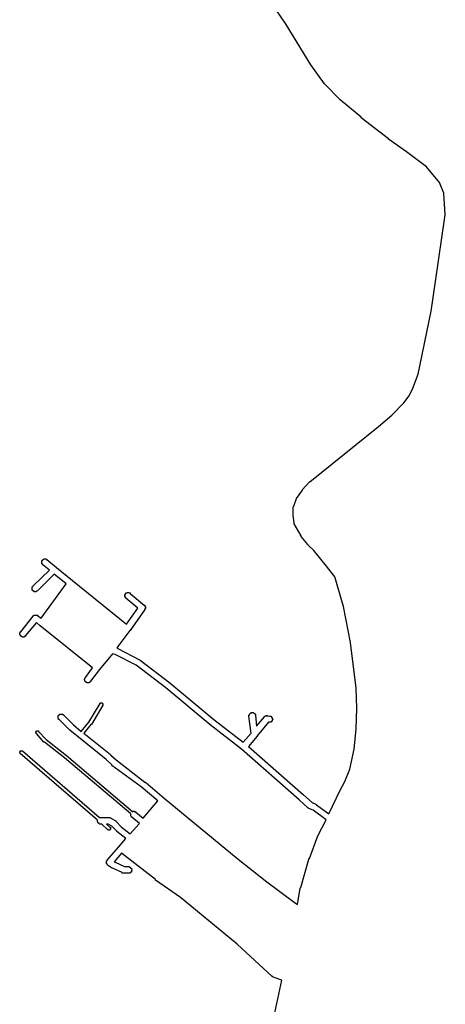
# Model space of a CAD drawing. Extents: x 12490 to 20188, y 6659 to 16183.
# Drawn here: x 19399 to 20188, y 9971 to 11799 of the extents above; entities that cross this region are included whole.
import ezdxf

# ---------------------------------------------------------------- set-up
doc = ezdxf.new("R2010")
doc.units = 0
doc.header["$MEASUREMENT"] = 0
doc.layers.add('QUADRAS', color=7, linetype='CONTINUOUS')

msp = doc.modelspace()

# ---------------------------------------------------------------- linework, layer by layer
at = {"layer": 'QUADRAS', "color": 7, "linetype": 'Continuous'}
for p, q in [((19892.9, 11789.8), (19864.9, 11830.8)), ((19938.9, 11714.8), (19892.9, 11789.8)), ((19963.9, 11679.8), (19938.9, 11714.8)), ((19938.9, 11714.8), (19938.9, 11714.8)), ((19938.9, 11714.8), (19938.9, 11714.8)), ((19964.9, 11678.8), (19963.9, 11679.8)), ((19963.9, 11679.8), (19963.9, 11679.8)), ((19992.9, 11649.8), (19964.9, 11678.8)), ((19964.9, 11678.8), (19964.9, 11678.8)), ((20031.9, 11617.8), (19992.9, 11649.8)), ((19992.9, 11649.8), (19992.9, 11649.8)), ((19992.9, 11649.8), (19992.9, 11649.8)), ((19992.9, 11649.8), (19992.9, 11649.8)), ((20031.9, 11616.8), (20031.9, 11617.8)), ((20082.9, 11577.8), (20031.9, 11616.8)), ((20082.9, 11576.8), (20082.9, 11577.8)), ((20115.9, 11553.8), (20082.9, 11576.8)), ((20082.9, 11576.8), (20082.9, 11576.8)), ((20152.9, 11525.8), (20115.9, 11553.8)), ((20115.9, 11553.8), (20115.9, 11553.8)), ((20176.9, 11496.8), (20152.9, 11525.8)), ((20184.9, 11476.8), (20176.9, 11496.8)), ((20187.9, 11436.8), (20184.9, 11476.8)), ((20169.9, 11312.8), (20187.9, 11436.8)), ((20161.9, 11257.8), (20169.9, 11312.8)), ((20169.9, 11312.8), (20169.9, 11312.8)), ((20169.9, 11312.8), (20169.9, 11312.8)), ((20137.9, 11140.8), (20161.9, 11257.8)), ((20127.9, 11114.8), (20137.9, 11140.8)), ((20120.9, 11100.8), (20127.9, 11114.8)), ((20110.9, 11087.8), (20120.9, 11100.8)), ((20088.9, 11064.8), (20110.9, 11087.8)), ((20063.9, 11043.8), (20088.9, 11064.8)), ((19936.9, 10940.8), (20063.9, 11043.8)), ((19922.9, 10926.8), (19935.9, 10940.8)), ((19935.9, 10940.8), (19935.9, 10940.8)), ((19935.9, 10940.8), (19935.9, 10940.8)), ((19935.9, 10940.8), (19936.9, 10940.8)), ((19906.9, 10895.8), (19912.9, 10911.8)), ((19912.9, 10911.8), (19913.9, 10912.8)), ((19912.9, 10911.8), (19912.9, 10911.8)), ((19912.9, 10911.8), (19912.9, 10911.8)), ((19913.9, 10912.8), (19922.9, 10925.8)), ((19913.9, 10912.8), (19913.9, 10912.8)), ((19913.9, 10912.8), (19913.9, 10912.8)), ((19922.9, 10925.8), (19922.9, 10926.8)), ((19922.9, 10925.8), (19922.9, 10925.8)), ((19922.9, 10925.8), (19922.9, 10925.8)), ((19905.9, 10894.8), (19906.9, 10895.8)), ((19905.9, 10893.8), (19905.9, 10894.8)), ((19905.9, 10894.8), (19905.9, 10894.8)), ((19905.9, 10892.8), (19905.9, 10893.8)), ((19905.9, 10893.8), (19905.9, 10893.8)), ((19905.9, 10893.8), (19905.9, 10893.8)), ((19905.9, 10879.8), (19905.9, 10892.8)), ((19905.9, 10878.8), (19905.9, 10879.8)), ((19905.9, 10879.8), (19905.9, 10879.8)), ((19905.9, 10879.8), (19905.9, 10879.8)), ((19907.9, 10864.8), (19905.9, 10878.8)), ((19905.9, 10878.8), (19905.9, 10878.8)), ((19907.9, 10863.8), (19907.9, 10864.8)), ((19907.9, 10864.8), (19907.9, 10864.8)), ((19907.9, 10864.8), (19907.9, 10864.8)), ((19907.9, 10862.8), (19907.9, 10863.8)), ((19907.9, 10863.8), (19907.9, 10863.8)), ((19920.9, 10840.8), (19907.9, 10862.8)), ((19907.9, 10862.8), (19907.9, 10862.8)), ((19920.9, 10839.8), (19920.9, 10840.8)), ((19920.9, 10840.8), (19920.9, 10840.8)), ((19932.9, 10824.8), (19920.9, 10839.8)), ((19920.9, 10839.8), (19920.9, 10839.8)), ((19932.9, 10823.8), (19932.9, 10824.8)), ((19932.9, 10824.8), (19932.9, 10824.8)), ((19943.9, 10813.8), (19932.9, 10823.8)), ((19932.9, 10823.8), (19932.9, 10823.8)), ((19932.9, 10823.8), (19932.9, 10823.8)), ((19967.9, 10784.8), (19943.9, 10813.8)), ((19439.9, 10793.8), (19439.9, 10794.8)), ((19439.9, 10794.8), (19439.9, 10794.8)), ((19439.9, 10794.8), (19440.9, 10794.8)), ((19439.9, 10792.8), (19439.9, 10793.8)), ((19439.9, 10793.8), (19439.9, 10793.8)), ((19439.9, 10791.8), (19439.9, 10792.8)), ((19439.9, 10792.8), (19439.9, 10792.8)), ((19439.9, 10792.8), (19439.9, 10792.8)), ((19439.9, 10790.8), (19439.9, 10791.8)), ((19439.9, 10791.8), (19439.9, 10791.8)), ((19439.9, 10789.8), (19439.9, 10790.8)), ((19439.9, 10790.8), (19439.9, 10790.8)), ((19439.9, 10790.8), (19439.9, 10790.8)), ((19439.9, 10788.8), (19439.9, 10789.8)), ((19439.9, 10789.8), (19439.9, 10789.8)), ((19439.9, 10789.8), (19439.9, 10789.8)), ((19440.9, 10788.8), (19439.9, 10788.8)), ((19439.9, 10788.8), (19439.9, 10788.8)), ((19440.9, 10794.8), (19440.9, 10795.8)), ((19440.9, 10795.8), (19440.9, 10795.8)), ((19440.9, 10795.8), (19440.9, 10795.8)), ((19440.9, 10795.8), (19441.9, 10795.8)), ((19440.9, 10787.8), (19440.9, 10788.8)), ((19441.9, 10786.8), (19440.9, 10787.8)), ((19440.9, 10787.8), (19440.9, 10787.8)), ((19440.9, 10787.8), (19440.9, 10787.8)), ((19441.9, 10795.8), (19441.9, 10796.8)), ((19441.9, 10796.8), (19441.9, 10796.8)), ((19441.9, 10796.8), (19442.9, 10796.8)), ((19453.9, 10776.8), (19441.9, 10786.8)), ((19441.9, 10786.8), (19441.9, 10786.8)), ((19442.9, 10796.8), (19443.9, 10797.8)), ((19442.9, 10796.8), (19442.9, 10796.8)), ((19442.9, 10796.8), (19442.9, 10796.8)), ((19443.9, 10797.8), (19443.9, 10797.8)), ((19443.9, 10797.8), (19443.9, 10797.8)), ((19443.9, 10797.8), (19444.9, 10797.8)), ((19444.9, 10797.8), (19444.9, 10797.8)), ((19444.9, 10797.8), (19445.9, 10797.8)), ((19445.9, 10797.8), (19445.9, 10797.8)), ((19445.9, 10797.8), (19445.9, 10797.8)), ((19445.9, 10797.8), (19446.9, 10797.8)), ((19446.9, 10797.8), (19446.9, 10797.8)), ((19446.9, 10797.8), (19447.9, 10797.8)), ((19447.9, 10797.8), (19447.9, 10796.8)), ((19447.9, 10796.8), (19447.9, 10796.8)), ((19447.9, 10796.8), (19448.9, 10796.8)), ((19448.9, 10796.8), (19448.9, 10796.8)), ((19448.9, 10796.8), (19448.9, 10796.8)), ((19448.9, 10796.8), (19448.9, 10796.8)), ((19448.9, 10796.8), (19466.9, 10781.8)), ((19982.9, 10764.8), (19967.9, 10784.8)), ((19423.9, 10747.8), (19453.9, 10776.8)), ((19462.9, 10769.8), (19431.9, 10738.8)), ((19484.9, 10751.8), (19462.9, 10769.8)), ((19466.9, 10781.8), (19466.9, 10781.8)), ((19466.9, 10781.8), (19496.9, 10757.8)), ((19998.9, 10709.8), (19982.9, 10764.8)), ((19421.9, 10744.8), (19421.9, 10745.8)), ((19421.9, 10745.8), (19421.9, 10745.8)), ((19421.9, 10745.8), (19422.9, 10745.8)), ((19422.9, 10745.8), (19422.9, 10746.8)), ((19422.9, 10746.8), (19422.9, 10746.8)), ((19422.9, 10746.8), (19422.9, 10746.8)), ((19422.9, 10746.8), (19423.9, 10746.8)), ((19423.9, 10746.8), (19423.9, 10747.8)), ((19438.9, 10687.8), (19484.9, 10751.8)), ((19496.9, 10757.8), (19496.9, 10757.8)), ((19496.9, 10757.8), (19496.9, 10757.8)), ((19496.9, 10757.8), (19596.9, 10676.8)), ((19421.9, 10743.8), (19421.9, 10744.8)), ((19421.9, 10744.8), (19421.9, 10744.8)), ((19421.9, 10742.8), (19421.9, 10743.8)), ((19421.9, 10743.8), (19421.9, 10743.8)), ((19421.9, 10743.8), (19421.9, 10743.8)), ((19421.9, 10741.8), (19421.9, 10742.8)), ((19421.9, 10742.8), (19421.9, 10742.8)), ((19421.9, 10740.8), (19421.9, 10741.8)), ((19421.9, 10741.8), (19421.9, 10741.8)), ((19421.9, 10741.8), (19421.9, 10741.8)), ((19422.9, 10739.8), (19421.9, 10740.8)), ((19421.9, 10740.8), (19421.9, 10740.8)), ((19421.9, 10740.8), (19421.9, 10740.8)), ((19422.9, 10738.8), (19422.9, 10739.8)), ((19422.9, 10739.8), (19422.9, 10739.8)), ((19422.9, 10739.8), (19422.9, 10739.8)), ((19423.9, 10738.8), (19422.9, 10738.8)), ((19423.9, 10737.8), (19423.9, 10738.8)), ((19423.9, 10738.8), (19423.9, 10738.8)), ((19424.9, 10737.8), (19423.9, 10737.8)), ((19423.9, 10737.8), (19423.9, 10737.8)), ((19425.9, 10737.8), (19424.9, 10737.8)), ((19424.9, 10737.8), (19424.9, 10737.8)), ((19424.9, 10737.8), (19424.9, 10737.8)), ((19425.9, 10736.8), (19425.9, 10737.8)), ((19426.9, 10736.8), (19425.9, 10736.8)), ((19427.9, 10736.8), (19426.9, 10736.8)), ((19426.9, 10736.8), (19426.9, 10736.8)), ((19426.9, 10736.8), (19426.9, 10736.8)), ((19428.9, 10736.8), (19427.9, 10736.8)), ((19427.9, 10736.8), (19427.9, 10736.8)), ((19429.9, 10737.8), (19428.9, 10736.8)), ((19428.9, 10736.8), (19428.9, 10736.8)), ((19428.9, 10736.8), (19428.9, 10736.8)), ((19430.9, 10737.8), (19429.9, 10737.8)), ((19429.9, 10737.8), (19429.9, 10737.8)), ((19429.9, 10737.8), (19429.9, 10737.8)), ((19431.9, 10738.8), (19430.9, 10737.8)), ((19430.9, 10737.8), (19430.9, 10737.8)), ((19430.9, 10737.8), (19430.9, 10737.8)), ((19431.9, 10738.8), (19431.9, 10738.8)), ((19593.9, 10730.8), (19593.9, 10731.8)), ((19593.9, 10731.8), (19594.9, 10731.8)), ((19593.9, 10729.8), (19593.9, 10730.8)), ((19593.9, 10730.8), (19593.9, 10730.8)), ((19593.9, 10730.8), (19593.9, 10730.8)), ((19593.9, 10728.8), (19593.9, 10729.8)), ((19593.9, 10729.8), (19593.9, 10729.8)), ((19593.9, 10727.8), (19593.9, 10728.8)), ((19593.9, 10728.8), (19593.9, 10728.8)), ((19593.9, 10728.8), (19593.9, 10728.8)), ((19594.9, 10727.8), (19593.9, 10727.8)), ((19593.9, 10727.8), (19593.9, 10727.8)), ((19594.9, 10732.8), (19594.9, 10733.8)), ((19594.9, 10733.8), (19595.9, 10733.8)), ((19594.9, 10731.8), (19594.9, 10732.8)), ((19594.9, 10732.8), (19594.9, 10732.8)), ((19594.9, 10732.8), (19594.9, 10732.8)), ((19594.9, 10726.8), (19594.9, 10727.8)), ((19595.9, 10733.8), (19595.9, 10734.8)), ((19595.9, 10734.8), (19596.9, 10734.8)), ((19595.9, 10733.8), (19595.9, 10733.8)), ((19595.9, 10733.8), (19595.9, 10733.8)), ((19596.9, 10734.8), (19596.9, 10734.8)), ((19596.9, 10734.8), (19596.9, 10734.8)), ((19596.9, 10734.8), (19597.9, 10734.8)), ((19597.9, 10734.8), (19597.9, 10735.8)), ((19597.9, 10735.8), (19598.9, 10735.8)), ((19598.9, 10735.8), (19598.9, 10735.8)), ((19598.9, 10735.8), (19598.9, 10735.8)), ((19598.9, 10735.8), (19599.9, 10735.8)), ((19599.9, 10735.8), (19599.9, 10735.8)), ((19599.9, 10735.8), (19600.9, 10735.8)), ((19600.9, 10735.8), (19600.9, 10735.8)), ((19600.9, 10735.8), (19600.9, 10735.8)), ((19600.9, 10735.8), (19601.9, 10735.8)), ((19601.9, 10735.8), (19601.9, 10735.8)), ((19601.9, 10735.8), (19601.9, 10734.8)), ((19601.9, 10734.8), (19602.9, 10734.8)), ((19602.9, 10734.8), (19602.9, 10734.8)), ((19602.9, 10734.8), (19602.9, 10734.8)), ((19602.9, 10734.8), (19603.9, 10734.8)), ((19603.9, 10734.8), (19603.9, 10733.8)), ((19603.9, 10733.8), (19629.9, 10711.8)), ((19594.9, 10725.8), (19594.9, 10726.8)), ((19594.9, 10726.8), (19594.9, 10726.8)), ((19594.9, 10726.8), (19594.9, 10726.8)), ((19595.9, 10725.8), (19594.9, 10725.8)), ((19595.9, 10724.8), (19595.9, 10725.8)), ((19595.9, 10725.8), (19595.9, 10725.8)), ((19617.9, 10706.8), (19595.9, 10724.8)), ((19595.9, 10724.8), (19595.9, 10724.8)), ((19629.9, 10711.8), (19629.9, 10711.8)), ((19629.9, 10711.8), (19629.9, 10711.8)), ((19629.9, 10711.8), (19629.9, 10711.8)), ((19629.9, 10711.8), (19630.9, 10711.8)), ((19630.9, 10711.8), (19630.9, 10710.8)), ((19630.9, 10710.8), (19630.9, 10710.8)), ((19630.9, 10710.8), (19630.9, 10710.8)), ((19630.9, 10710.8), (19630.9, 10709.8)), ((19630.9, 10709.8), (19631.9, 10709.8)), ((19631.9, 10709.8), (19631.9, 10708.8)), ((20011.9, 10642.8), (19998.9, 10709.8)), ((19400.9, 10662.8), (19423.9, 10691.8)), ((19423.9, 10691.8), (19423.9, 10692.8)), ((19423.9, 10692.8), (19424.9, 10692.8)), ((19423.9, 10691.8), (19423.9, 10691.8)), ((19424.9, 10692.8), (19425.9, 10693.8)), ((19424.9, 10692.8), (19424.9, 10692.8)), ((19424.9, 10692.8), (19424.9, 10692.8)), ((19425.9, 10693.8), (19425.9, 10693.8)), ((19425.9, 10693.8), (19425.9, 10693.8)), ((19425.9, 10693.8), (19426.9, 10693.8)), ((19426.9, 10693.8), (19426.9, 10693.8)), ((19426.9, 10693.8), (19426.9, 10693.8)), ((19426.9, 10693.8), (19427.9, 10693.8)), ((19427.9, 10693.8), (19427.9, 10693.8)), ((19427.9, 10693.8), (19428.9, 10693.8)), ((19428.9, 10693.8), (19428.9, 10693.8)), ((19428.9, 10693.8), (19428.9, 10693.8)), ((19428.9, 10693.8), (19429.9, 10693.8)), ((19429.9, 10693.8), (19429.9, 10693.8)), ((19429.9, 10693.8), (19430.9, 10693.8)), ((19430.9, 10693.8), (19430.9, 10693.8)), ((19430.9, 10693.8), (19430.9, 10693.8)), ((19430.9, 10693.8), (19431.9, 10693.8)), ((19431.9, 10693.8), (19431.9, 10692.8)), ((19431.9, 10692.8), (19431.9, 10692.8)), ((19431.9, 10692.8), (19431.9, 10692.8)), ((19431.9, 10692.8), (19438.9, 10687.8)), ((19596.9, 10676.8), (19617.9, 10706.8)), ((19630.9, 10703.8), (19603.9, 10664.8)), ((19631.9, 10705.8), (19630.9, 10705.8)), ((19630.9, 10705.8), (19630.9, 10704.8)), ((19630.9, 10704.8), (19630.9, 10704.8)), ((19630.9, 10704.8), (19630.9, 10704.8)), ((19630.9, 10704.8), (19630.9, 10703.8)), ((19631.9, 10708.8), (19631.9, 10708.8)), ((19631.9, 10708.8), (19631.9, 10708.8)), ((19631.9, 10708.8), (19631.9, 10707.8)), ((19631.9, 10707.8), (19631.9, 10707.8)), ((19631.9, 10707.8), (19631.9, 10706.8)), ((19631.9, 10706.8), (19631.9, 10706.8)), ((19631.9, 10706.8), (19631.9, 10706.8)), ((19631.9, 10706.8), (19631.9, 10705.8)), ((19631.9, 10705.8), (19631.9, 10705.8)), ((19429.9, 10679.8), (19409.9, 10655.8)), ((19436.9, 10673.8), (19429.9, 10679.8)), ((19533.9, 10595.8), (19436.9, 10673.8)), ((19398.9, 10659.8), (19398.9, 10660.8)), ((19398.9, 10660.8), (19399.9, 10660.8)), ((19398.9, 10658.8), (19398.9, 10659.8)), ((19398.9, 10659.8), (19398.9, 10659.8)), ((19398.9, 10659.8), (19398.9, 10659.8)), ((19398.9, 10657.8), (19398.9, 10658.8)), ((19398.9, 10658.8), (19398.9, 10658.8)), ((19399.9, 10656.8), (19398.9, 10657.8)), ((19398.9, 10657.8), (19398.9, 10657.8)), ((19398.9, 10657.8), (19398.9, 10657.8)), ((19399.9, 10661.8), (19399.9, 10662.8)), ((19399.9, 10662.8), (19400.9, 10662.8)), ((19399.9, 10660.8), (19399.9, 10661.8)), ((19399.9, 10661.8), (19399.9, 10661.8)), ((19399.9, 10661.8), (19399.9, 10661.8)), ((19399.9, 10655.8), (19399.9, 10656.8)), ((19399.9, 10656.8), (19399.9, 10656.8)), ((19399.9, 10656.8), (19399.9, 10656.8)), ((19400.9, 10655.8), (19399.9, 10655.8)), ((19399.9, 10655.8), (19399.9, 10655.8)), ((19400.9, 10662.8), (19400.9, 10662.8)), ((19400.9, 10654.8), (19400.9, 10655.8)), ((19401.9, 10653.8), (19400.9, 10654.8)), ((19400.9, 10654.8), (19400.9, 10654.8)), ((19400.9, 10654.8), (19400.9, 10654.8)), ((19409.9, 10654.8), (19408.9, 10654.8)), ((19408.9, 10654.8), (19408.9, 10653.8)), ((19409.9, 10655.8), (19409.9, 10654.8)), ((19409.9, 10654.8), (19409.9, 10654.8)), ((19602.9, 10664.8), (19578.9, 10632.8)), ((19603.9, 10664.8), (19602.9, 10664.8)), ((19602.9, 10664.8), (19602.9, 10664.8)), ((19602.9, 10664.8), (19602.9, 10664.8)), ((19602.9, 10664.8), (19602.9, 10664.8)), ((19402.9, 10653.8), (19401.9, 10653.8)), ((19401.9, 10653.8), (19401.9, 10653.8)), ((19401.9, 10653.8), (19401.9, 10653.8)), ((19403.9, 10652.8), (19402.9, 10653.8)), ((19402.9, 10653.8), (19402.9, 10653.8)), ((19402.9, 10653.8), (19402.9, 10653.8)), ((19404.9, 10652.8), (19403.9, 10652.8)), ((19403.9, 10652.8), (19403.9, 10652.8)), ((19403.9, 10652.8), (19403.9, 10652.8)), ((19405.9, 10652.8), (19404.9, 10652.8)), ((19404.9, 10652.8), (19404.9, 10652.8)), ((19406.9, 10652.8), (19405.9, 10652.8)), ((19405.9, 10652.8), (19405.9, 10652.8)), ((19405.9, 10652.8), (19405.9, 10652.8)), ((19407.9, 10653.8), (19406.9, 10653.8)), ((19406.9, 10653.8), (19406.9, 10652.8)), ((19408.9, 10653.8), (19407.9, 10653.8)), ((19407.9, 10653.8), (19407.9, 10653.8)), ((19407.9, 10653.8), (19407.9, 10653.8)), ((19408.9, 10653.8), (19408.9, 10653.8)), ((20022.9, 10557.8), (20011.9, 10642.8)), ((19570.9, 10621.8), (19546.9, 10592.8)), ((19575.9, 10620.8), (19570.9, 10621.8)), ((19614.9, 10600.8), (19575.9, 10620.8)), ((19578.9, 10632.8), (19579.9, 10632.8)), ((19579.9, 10632.8), (19579.9, 10631.8)), ((19579.9, 10631.8), (19580.9, 10631.8)), ((19580.9, 10631.8), (19580.9, 10631.8)), ((19580.9, 10631.8), (19580.9, 10631.8)), ((19580.9, 10631.8), (19620.9, 10610.8)), ((19669.9, 10558.8), (19614.9, 10600.8)), ((19620.9, 10610.8), (19620.9, 10610.8)), ((19620.9, 10610.8), (19620.9, 10610.8)), ((19620.9, 10610.8), (19621.9, 10609.8)), ((19621.9, 10609.8), (19676.9, 10567.8)), ((19520.9, 10577.8), (19533.9, 10595.8)), ((19546.9, 10592.8), (19529.9, 10570.8)), ((19518.9, 10573.8), (19518.9, 10574.8)), ((19518.9, 10574.8), (19519.9, 10574.8)), ((19519.9, 10572.8), (19518.9, 10573.8)), ((19518.9, 10573.8), (19518.9, 10573.8)), ((19519.9, 10576.8), (19520.9, 10577.8)), ((19519.9, 10575.8), (19519.9, 10576.8)), ((19519.9, 10576.8), (19519.9, 10576.8)), ((19519.9, 10576.8), (19519.9, 10576.8)), ((19519.9, 10574.8), (19519.9, 10575.8)), ((19519.9, 10575.8), (19519.9, 10575.8)), ((19519.9, 10575.8), (19519.9, 10575.8)), ((19519.9, 10574.8), (19519.9, 10574.8)), ((19519.9, 10571.8), (19519.9, 10572.8)), ((19519.9, 10572.8), (19519.9, 10572.8)), ((19519.9, 10572.8), (19519.9, 10572.8)), ((19519.9, 10570.8), (19519.9, 10571.8)), ((19519.9, 10571.8), (19519.9, 10571.8)), ((19520.9, 10569.8), (19519.9, 10570.8)), ((19519.9, 10570.8), (19519.9, 10570.8)), ((19519.9, 10570.8), (19519.9, 10570.8)), ((19521.9, 10569.8), (19520.9, 10569.8)), ((19520.9, 10569.8), (19520.9, 10569.8)), ((19520.9, 10569.8), (19520.9, 10569.8)), ((19521.9, 10568.8), (19521.9, 10569.8)), ((19522.9, 10568.8), (19521.9, 10568.8)), ((19521.9, 10568.8), (19521.9, 10568.8)), ((19521.9, 10568.8), (19521.9, 10568.8)), ((19523.9, 10567.8), (19522.9, 10568.8)), ((19522.9, 10568.8), (19522.9, 10568.8)), ((19524.9, 10567.8), (19523.9, 10567.8)), ((19523.9, 10567.8), (19523.9, 10567.8)), ((19523.9, 10567.8), (19523.9, 10567.8)), ((19525.9, 10567.8), (19524.9, 10567.8)), ((19524.9, 10567.8), (19524.9, 10567.8)), ((19524.9, 10567.8), (19524.9, 10567.8)), ((19526.9, 10567.8), (19525.9, 10567.8)), ((19525.9, 10567.8), (19525.9, 10567.8)), ((19527.9, 10568.8), (19526.9, 10567.8)), ((19526.9, 10567.8), (19526.9, 10567.8)), ((19526.9, 10567.8), (19526.9, 10567.8)), ((19528.9, 10568.8), (19527.9, 10568.8)), ((19527.9, 10568.8), (19527.9, 10568.8)), ((19527.9, 10568.8), (19527.9, 10568.8)), ((19529.9, 10569.8), (19528.9, 10569.8)), ((19528.9, 10569.8), (19528.9, 10568.8)), ((19528.9, 10568.8), (19528.9, 10568.8)), ((19529.9, 10570.8), (19529.9, 10569.8)), ((19529.9, 10569.8), (19529.9, 10569.8)), ((19529.9, 10569.8), (19529.9, 10569.8)), ((19676.9, 10567.8), (19676.9, 10567.8)), ((19676.9, 10567.8), (19676.9, 10567.8)), ((19676.9, 10567.8), (19758.9, 10499.8)), ((19751.9, 10489.8), (19669.9, 10558.8)), ((20023.9, 10520.8), (20022.9, 10557.8)), ((19526.9, 10494.8), (19547.9, 10529.8)), ((19552.9, 10526.8), (19531.9, 10490.8)), ((19547.9, 10529.8), (19547.9, 10530.8)), ((19547.9, 10530.8), (19547.9, 10530.8)), ((19547.9, 10530.8), (19547.9, 10530.8)), ((19547.9, 10530.8), (19548.9, 10530.8)), ((19547.9, 10529.8), (19547.9, 10529.8)), ((19547.9, 10529.8), (19547.9, 10529.8)), ((19547.9, 10529.8), (19547.9, 10529.8)), ((19547.9, 10529.8), (19547.9, 10529.8)), ((19548.9, 10530.8), (19548.9, 10530.8)), ((19548.9, 10530.8), (19548.9, 10530.8)), ((19548.9, 10530.8), (19548.9, 10530.8)), ((19548.9, 10530.8), (19548.9, 10530.8)), ((19548.9, 10530.8), (19548.9, 10530.8)), ((19548.9, 10530.8), (19549.9, 10530.8)), ((19549.9, 10530.8), (19549.9, 10530.8)), ((19549.9, 10530.8), (19549.9, 10530.8)), ((19549.9, 10530.8), (19549.9, 10530.8)), ((19549.9, 10530.8), (19549.9, 10530.8)), ((19549.9, 10530.8), (19550.9, 10530.8)), ((19550.9, 10530.8), (19550.9, 10530.8)), ((19550.9, 10530.8), (19550.9, 10530.8)), ((19550.9, 10530.8), (19550.9, 10530.8)), ((19550.9, 10530.8), (19550.9, 10530.8)), ((19550.9, 10530.8), (19551.9, 10530.8)), ((19551.9, 10530.8), (19551.9, 10530.8)), ((19551.9, 10530.8), (19551.9, 10530.8)), ((19551.9, 10530.8), (19551.9, 10530.8)), ((19551.9, 10530.8), (19551.9, 10529.8)), ((19551.9, 10529.8), (19551.9, 10529.8)), ((19551.9, 10529.8), (19551.9, 10529.8)), ((19551.9, 10529.8), (19552.9, 10529.8)), ((19552.9, 10529.8), (19552.9, 10529.8)), ((19552.9, 10529.8), (19552.9, 10529.8)), ((19552.9, 10529.8), (19552.9, 10529.8)), ((19552.9, 10529.8), (19552.9, 10528.8)), ((19552.9, 10528.8), (19552.9, 10528.8)), ((19552.9, 10528.8), (19552.9, 10528.8)), ((19552.9, 10528.8), (19552.9, 10528.8)), ((19552.9, 10528.8), (19552.9, 10528.8)), ((19552.9, 10528.8), (19552.9, 10527.8)), ((19552.9, 10527.8), (19552.9, 10527.8)), ((19552.9, 10527.8), (19552.9, 10527.8)), ((19552.9, 10527.8), (19552.9, 10527.8)), ((19552.9, 10527.8), (19552.9, 10527.8)), ((19552.9, 10527.8), (19552.9, 10526.8)), ((19552.9, 10526.8), (19552.9, 10526.8)), ((19552.9, 10526.8), (19552.9, 10526.8)), ((19552.9, 10526.8), (19552.9, 10526.8)), ((19552.9, 10526.8), (19552.9, 10526.8)), ((19471.9, 10507.8), (19471.9, 10508.8)), ((19471.9, 10508.8), (19471.9, 10508.8)), ((19471.9, 10508.8), (19472.9, 10508.8)), ((19472.9, 10508.8), (19472.9, 10509.8)), ((19472.9, 10509.8), (19473.9, 10509.8)), ((19472.9, 10508.8), (19472.9, 10508.8)), ((19473.9, 10509.8), (19473.9, 10509.8)), ((19473.9, 10509.8), (19473.9, 10509.8)), ((19473.9, 10509.8), (19474.9, 10509.8)), ((19474.9, 10509.8), (19474.9, 10509.8)), ((19474.9, 10509.8), (19475.9, 10509.8)), ((19475.9, 10509.8), (19475.9, 10509.8)), ((19475.9, 10509.8), (19475.9, 10509.8)), ((19475.9, 10509.8), (19476.9, 10509.8)), ((19476.9, 10509.8), (19476.9, 10509.8)), ((19476.9, 10509.8), (19476.9, 10509.8)), ((19476.9, 10509.8), (19477.9, 10509.8)), ((19477.9, 10509.8), (19477.9, 10509.8)), ((19477.9, 10509.8), (19478.9, 10509.8)), ((19478.9, 10509.8), (19478.9, 10508.8)), ((19478.9, 10508.8), (19478.9, 10508.8)), ((19478.9, 10508.8), (19479.9, 10508.8)), ((19479.9, 10508.8), (19479.9, 10508.8)), ((19479.9, 10508.8), (19479.9, 10508.8)), ((19479.9, 10508.8), (19498.9, 10489.8)), ((19824.9, 10509.8), (19825.9, 10510.8)), ((19824.9, 10508.8), (19824.9, 10509.8)), ((19824.9, 10509.8), (19824.9, 10509.8)), ((19824.9, 10509.8), (19824.9, 10509.8)), ((19824.9, 10507.8), (19824.9, 10508.8)), ((19824.9, 10508.8), (19824.9, 10508.8)), ((19825.9, 10510.8), (19826.9, 10511.8)), ((19825.9, 10510.8), (19825.9, 10510.8)), ((19825.9, 10510.8), (19825.9, 10510.8)), ((19825.9, 10510.8), (19825.9, 10510.8)), ((19826.9, 10511.8), (19826.9, 10511.8)), ((19826.9, 10511.8), (19826.9, 10511.8)), ((19826.9, 10511.8), (19827.9, 10511.8)), ((19827.9, 10511.8), (19827.9, 10512.8)), ((19827.9, 10512.8), (19828.9, 10512.8)), ((19827.9, 10511.8), (19827.9, 10511.8)), ((19828.9, 10512.8), (19828.9, 10512.8)), ((19828.9, 10512.8), (19829.9, 10512.8)), ((19829.9, 10512.8), (19829.9, 10512.8)), ((19829.9, 10512.8), (19829.9, 10512.8)), ((19829.9, 10512.8), (19830.9, 10512.8)), ((19830.9, 10512.8), (19830.9, 10512.8)), ((19830.9, 10512.8), (19830.9, 10512.8)), ((19830.9, 10512.8), (19831.9, 10512.8)), ((19831.9, 10512.8), (19831.9, 10512.8)), ((19831.9, 10512.8), (19832.9, 10511.8)), ((19832.9, 10511.8), (19832.9, 10511.8)), ((19832.9, 10511.8), (19832.9, 10511.8)), ((19832.9, 10511.8), (19833.9, 10511.8)), ((19833.9, 10511.8), (19833.9, 10511.8)), ((19833.9, 10511.8), (19833.9, 10510.8)), ((19833.9, 10510.8), (19834.9, 10510.8)), ((19834.9, 10510.8), (19834.9, 10510.8)), ((19834.9, 10510.8), (19834.9, 10510.8)), ((19834.9, 10510.8), (19834.9, 10509.8)), ((19834.9, 10509.8), (19834.9, 10509.8)), ((19834.9, 10509.8), (19835.9, 10509.8)), ((19835.9, 10509.8), (19835.9, 10508.8)), ((19835.9, 10508.8), (19835.9, 10508.8)), ((19835.9, 10508.8), (19835.9, 10507.8)), ((20022.9, 10482.8), (20023.9, 10520.8)), ((19469.9, 10505.8), (19469.9, 10506.8)), ((19469.9, 10506.8), (19470.9, 10506.8)), ((19469.9, 10504.8), (19469.9, 10505.8)), ((19469.9, 10505.8), (19469.9, 10505.8)), ((19469.9, 10503.8), (19469.9, 10504.8)), ((19469.9, 10504.8), (19469.9, 10504.8)), ((19469.9, 10504.8), (19469.9, 10504.8)), ((19469.9, 10502.8), (19469.9, 10503.8)), ((19469.9, 10503.8), (19469.9, 10503.8)), ((19469.9, 10501.8), (19469.9, 10502.8)), ((19469.9, 10502.8), (19469.9, 10502.8)), ((19469.9, 10502.8), (19469.9, 10502.8)), ((19470.9, 10501.8), (19469.9, 10501.8)), ((19469.9, 10501.8), (19469.9, 10501.8)), ((19470.9, 10506.8), (19470.9, 10507.8)), ((19470.9, 10507.8), (19470.9, 10507.8)), ((19470.9, 10507.8), (19470.9, 10507.8)), ((19470.9, 10507.8), (19471.9, 10507.8)), ((19470.9, 10506.8), (19470.9, 10506.8)), ((19470.9, 10500.8), (19470.9, 10501.8)), ((19470.9, 10499.8), (19470.9, 10500.8)), ((19470.9, 10500.8), (19470.9, 10500.8)), ((19470.9, 10500.8), (19470.9, 10500.8)), ((19471.9, 10499.8), (19470.9, 10499.8)), ((19490.9, 10480.8), (19471.9, 10499.8)), ((19471.9, 10499.8), (19471.9, 10499.8)), ((19512.9, 10477.8), (19526.9, 10494.8)), ((19530.9, 10490.8), (19517.9, 10474.8)), ((19531.9, 10490.8), (19530.9, 10490.8)), ((19530.9, 10490.8), (19530.9, 10490.8)), ((19530.9, 10490.8), (19530.9, 10490.8)), ((19758.9, 10499.8), (19812.9, 10457.8)), ((19823.9, 10506.8), (19823.9, 10507.8)), ((19823.9, 10507.8), (19823.9, 10507.8)), ((19823.9, 10507.8), (19824.9, 10507.8)), ((19823.9, 10505.8), (19823.9, 10506.8)), ((19823.9, 10506.8), (19823.9, 10506.8)), ((19827.9, 10474.8), (19823.9, 10505.8)), ((19823.9, 10505.8), (19823.9, 10505.8)), ((19835.9, 10507.8), (19835.9, 10507.8)), ((19835.9, 10507.8), (19835.9, 10507.8)), ((19835.9, 10507.8), (19835.9, 10507.8)), ((19835.9, 10507.8), (19837.9, 10487.8)), ((19837.9, 10487.8), (19852.9, 10504.8)), ((19859.9, 10494.8), (19838.9, 10469.8)), ((19852.9, 10504.8), (19852.9, 10505.8)), ((19852.9, 10505.8), (19853.9, 10505.8)), ((19852.9, 10504.8), (19852.9, 10504.8)), ((19853.9, 10505.8), (19853.9, 10506.8)), ((19853.9, 10506.8), (19854.9, 10506.8)), ((19853.9, 10505.8), (19853.9, 10505.8)), ((19853.9, 10505.8), (19853.9, 10505.8)), ((19854.9, 10506.8), (19854.9, 10506.8)), ((19854.9, 10506.8), (19855.9, 10506.8)), ((19855.9, 10506.8), (19855.9, 10506.8)), ((19855.9, 10506.8), (19855.9, 10506.8)), ((19855.9, 10506.8), (19856.9, 10506.8)), ((19856.9, 10506.8), (19856.9, 10507.8)), ((19856.9, 10507.8), (19857.9, 10506.8)), ((19856.9, 10506.8), (19856.9, 10506.8)), ((19857.9, 10506.8), (19857.9, 10506.8)), ((19857.9, 10506.8), (19858.9, 10506.8)), ((19858.9, 10506.8), (19858.9, 10506.8)), ((19858.9, 10506.8), (19862.9, 10505.8)), ((19860.9, 10494.8), (19859.9, 10494.8)), ((19859.9, 10494.8), (19859.9, 10494.8)), ((19859.9, 10494.8), (19859.9, 10494.8)), ((19861.9, 10494.8), (19860.9, 10494.8)), ((19860.9, 10494.8), (19860.9, 10494.8)), ((19862.9, 10494.8), (19861.9, 10494.8)), ((19861.9, 10494.8), (19861.9, 10494.8)), ((19861.9, 10494.8), (19861.9, 10494.8)), ((19862.9, 10505.8), (19862.9, 10505.8)), ((19862.9, 10505.8), (19863.9, 10505.8)), ((19863.9, 10494.8), (19862.9, 10494.8)), ((19862.9, 10494.8), (19862.9, 10494.8)), ((19863.9, 10505.8), (19863.9, 10505.8)), ((19863.9, 10505.8), (19863.9, 10505.8)), ((19863.9, 10505.8), (19864.9, 10505.8)), ((19864.9, 10494.8), (19863.9, 10494.8)), ((19863.9, 10494.8), (19863.9, 10494.8)), ((19863.9, 10494.8), (19863.9, 10494.8)), ((19864.9, 10505.8), (19864.9, 10504.8)), ((19864.9, 10504.8), (19864.9, 10504.8)), ((19864.9, 10504.8), (19865.9, 10504.8)), ((19865.9, 10495.8), (19864.9, 10495.8)), ((19864.9, 10495.8), (19864.9, 10495.8)), ((19864.9, 10495.8), (19864.9, 10494.8)), ((19865.9, 10504.8), (19865.9, 10504.8)), ((19865.9, 10504.8), (19865.9, 10503.8)), ((19865.9, 10503.8), (19865.9, 10503.8)), ((19865.9, 10503.8), (19866.9, 10503.8)), ((19866.9, 10496.8), (19865.9, 10496.8)), ((19865.9, 10496.8), (19865.9, 10496.8)), ((19865.9, 10496.8), (19865.9, 10495.8)), ((19865.9, 10495.8), (19865.9, 10495.8)), ((19866.9, 10503.8), (19866.9, 10503.8)), ((19866.9, 10503.8), (19866.9, 10502.8)), ((19866.9, 10502.8), (19866.9, 10502.8)), ((19866.9, 10502.8), (19866.9, 10501.8)), ((19866.9, 10501.8), (19866.9, 10501.8)), ((19866.9, 10501.8), (19866.9, 10501.8)), ((19866.9, 10501.8), (19867.9, 10500.8)), ((19867.9, 10499.8), (19866.9, 10498.8)), ((19866.9, 10498.8), (19866.9, 10498.8)), ((19866.9, 10498.8), (19866.9, 10498.8)), ((19866.9, 10498.8), (19866.9, 10497.8)), ((19866.9, 10497.8), (19866.9, 10497.8)), ((19866.9, 10497.8), (19866.9, 10497.8)), ((19866.9, 10497.8), (19866.9, 10496.8)), ((19867.9, 10500.8), (19867.9, 10500.8)), ((19867.9, 10500.8), (19867.9, 10500.8)), ((19867.9, 10500.8), (19867.9, 10499.8)), ((19867.9, 10499.8), (19867.9, 10499.8)), ((19428.9, 10476.8), (19428.9, 10477.8)), ((19428.9, 10477.8), (19428.9, 10477.8)), ((19428.9, 10477.8), (19429.9, 10477.8)), ((19428.9, 10475.8), (19428.9, 10476.8)), ((19428.9, 10476.8), (19428.9, 10476.8)), ((19428.9, 10476.8), (19428.9, 10476.8)), ((19428.9, 10476.8), (19428.9, 10476.8)), ((19428.9, 10476.8), (19428.9, 10476.8)), ((19428.9, 10474.8), (19428.9, 10475.8)), ((19428.9, 10475.8), (19428.9, 10475.8)), ((19428.9, 10475.8), (19428.9, 10475.8)), ((19428.9, 10475.8), (19428.9, 10475.8)), ((19428.9, 10475.8), (19428.9, 10475.8)), ((19429.9, 10474.8), (19428.9, 10474.8)), ((19428.9, 10474.8), (19428.9, 10474.8)), ((19428.9, 10474.8), (19428.9, 10474.8)), ((19429.9, 10477.8), (19429.9, 10478.8)), ((19429.9, 10478.8), (19429.9, 10478.8)), ((19429.9, 10478.8), (19429.9, 10478.8)), ((19429.9, 10478.8), (19430.9, 10478.8)), ((19429.9, 10477.8), (19429.9, 10477.8)), ((19429.9, 10477.8), (19429.9, 10477.8)), ((19429.9, 10477.8), (19429.9, 10477.8)), ((19429.9, 10477.8), (19429.9, 10477.8)), ((19429.9, 10473.8), (19429.9, 10474.8)), ((19429.9, 10474.8), (19429.9, 10474.8)), ((19429.9, 10474.8), (19429.9, 10474.8)), ((19443.9, 10457.8), (19429.9, 10473.8)), ((19429.9, 10473.8), (19429.9, 10473.8)), ((19430.9, 10478.8), (19430.9, 10478.8)), ((19430.9, 10478.8), (19430.9, 10478.8)), ((19430.9, 10478.8), (19430.9, 10478.8)), ((19430.9, 10478.8), (19430.9, 10478.8)), ((19430.9, 10478.8), (19431.9, 10478.8)), ((19431.9, 10478.8), (19431.9, 10478.8)), ((19431.9, 10478.8), (19431.9, 10478.8)), ((19431.9, 10478.8), (19431.9, 10478.8)), ((19431.9, 10478.8), (19431.9, 10478.8)), ((19431.9, 10478.8), (19432.9, 10478.8)), ((19432.9, 10478.8), (19432.9, 10478.8)), ((19432.9, 10478.8), (19432.9, 10478.8)), ((19432.9, 10478.8), (19432.9, 10478.8)), ((19432.9, 10478.8), (19432.9, 10478.8)), ((19432.9, 10478.8), (19432.9, 10478.8)), ((19432.9, 10478.8), (19433.9, 10478.8)), ((19433.9, 10478.8), (19433.9, 10478.8)), ((19433.9, 10478.8), (19433.9, 10478.8)), ((19433.9, 10478.8), (19433.9, 10478.8)), ((19433.9, 10478.8), (19433.9, 10477.8)), ((19433.9, 10477.8), (19433.9, 10477.8)), ((19433.9, 10477.8), (19447.9, 10462.8)), ((19491.9, 10479.8), (19490.9, 10480.8)), ((19490.9, 10480.8), (19490.9, 10480.8)), ((19507.9, 10466.8), (19491.9, 10479.8)), ((19498.9, 10489.8), (19512.9, 10477.8)), ((19517.9, 10474.8), (19566.9, 10434.8)), ((19809.9, 10444.8), (19751.9, 10489.8)), ((19751.9, 10489.8), (19751.9, 10489.8)), ((19812.9, 10457.8), (19827.9, 10474.8)), ((20018.9, 10444.8), (20022.9, 10482.8)), ((19444.9, 10457.8), (19443.9, 10457.8)), ((19443.9, 10457.8), (19443.9, 10457.8)), ((19443.9, 10457.8), (19443.9, 10457.8)), ((19481.9, 10428.8), (19444.9, 10457.8)), ((19447.9, 10462.8), (19485.9, 10432.8)), ((19558.9, 10425.8), (19507.9, 10466.8)), ((19507.9, 10466.8), (19507.9, 10466.8)), ((19838.9, 10468.8), (19822.9, 10449.8)), ((19838.9, 10469.8), (19838.9, 10469.8)), ((19838.9, 10469.8), (19838.9, 10468.8)), ((19398.9, 10438.8), (19398.9, 10439.8)), ((19398.9, 10439.8), (19398.9, 10439.8)), ((19398.9, 10439.8), (19398.9, 10439.8)), ((19398.9, 10439.8), (19398.9, 10439.8)), ((19398.9, 10439.8), (19399.9, 10439.8)), ((19399.9, 10437.8), (19398.9, 10438.8)), ((19398.9, 10438.8), (19398.9, 10438.8)), ((19398.9, 10438.8), (19398.9, 10438.8)), ((19398.9, 10438.8), (19398.9, 10438.8)), ((19398.9, 10438.8), (19398.9, 10438.8)), ((19399.9, 10440.8), (19399.9, 10441.8)), ((19399.9, 10441.8), (19400.9, 10441.8)), ((19399.9, 10439.8), (19399.9, 10440.8)), ((19399.9, 10440.8), (19399.9, 10440.8)), ((19399.9, 10440.8), (19399.9, 10440.8)), ((19399.9, 10440.8), (19399.9, 10440.8)), ((19399.9, 10440.8), (19399.9, 10440.8)), ((19399.9, 10440.8), (19399.9, 10440.8)), ((19399.9, 10440.8), (19399.9, 10440.8)), ((19399.9, 10436.8), (19399.9, 10437.8)), ((19399.9, 10437.8), (19399.9, 10437.8)), ((19399.9, 10437.8), (19399.9, 10437.8)), ((19399.9, 10437.8), (19399.9, 10437.8)), ((19399.9, 10437.8), (19399.9, 10437.8)), ((19399.9, 10437.8), (19399.9, 10437.8)), ((19542.9, 10312.8), (19399.9, 10436.8)), ((19399.9, 10436.8), (19399.9, 10436.8)), ((19399.9, 10436.8), (19399.9, 10436.8)), ((19399.9, 10436.8), (19399.9, 10436.8)), ((19400.9, 10441.8), (19400.9, 10441.8)), ((19400.9, 10441.8), (19400.9, 10441.8)), ((19400.9, 10441.8), (19400.9, 10441.8)), ((19400.9, 10441.8), (19400.9, 10441.8)), ((19400.9, 10441.8), (19400.9, 10441.8)), ((19400.9, 10441.8), (19401.9, 10441.8)), ((19401.9, 10441.8), (19401.9, 10441.8)), ((19401.9, 10441.8), (19401.9, 10441.8)), ((19401.9, 10441.8), (19401.9, 10441.8)), ((19401.9, 10441.8), (19401.9, 10441.8)), ((19401.9, 10441.8), (19402.9, 10441.8)), ((19402.9, 10441.8), (19402.9, 10441.8)), ((19402.9, 10441.8), (19402.9, 10441.8)), ((19402.9, 10441.8), (19402.9, 10441.8)), ((19402.9, 10441.8), (19402.9, 10441.8)), ((19402.9, 10441.8), (19403.9, 10441.8)), ((19403.9, 10441.8), (19403.9, 10441.8)), ((19403.9, 10441.8), (19403.9, 10441.8)), ((19403.9, 10441.8), (19403.9, 10441.8)), ((19403.9, 10441.8), (19403.9, 10441.8)), ((19403.9, 10441.8), (19403.9, 10441.8)), ((19403.9, 10441.8), (19546.9, 10317.8)), ((19916.9, 10350.8), (19809.9, 10444.8)), ((19822.9, 10449.8), (19924.9, 10359.8)), ((20010.9, 10407.8), (20018.9, 10444.8)), ((19604.9, 10324.8), (19481.9, 10428.8)), ((19485.9, 10432.8), (19485.9, 10432.8)), ((19485.9, 10432.8), (19608.9, 10328.8)), ((19569.9, 10415.8), (19558.9, 10425.8)), ((19566.9, 10434.8), (19566.9, 10434.8)), ((19566.9, 10434.8), (19567.9, 10433.8)), ((19567.9, 10433.8), (19577.9, 10424.8)), ((19577.9, 10424.8), (19630.9, 10383.8)), ((19569.9, 10414.8), (19569.9, 10415.8)), ((19623.9, 10374.8), (19569.9, 10414.8)), ((19569.9, 10414.8), (19569.9, 10414.8)), ((19569.9, 10414.8), (19569.9, 10414.8)), ((20001.9, 10384.8), (20010.9, 10407.8)), ((19630.9, 10383.8), (19630.9, 10383.8)), ((19630.9, 10383.8), (19631.9, 10383.8)), ((19631.9, 10383.8), (19666.9, 10353.8)), ((19992.9, 10368.8), (20001.9, 10384.8)), ((19654.9, 10348.8), (19623.9, 10374.8)), ((19971.9, 10324.8), (19992.9, 10368.8)), ((19992.9, 10368.8), (19992.9, 10368.8)), ((19992.9, 10368.8), (19992.9, 10368.8)), ((19627.9, 10316.8), (19654.9, 10348.8)), ((19666.9, 10353.8), (19666.9, 10353.8)), ((19666.9, 10353.8), (19803.9, 10240.8)), ((19932.9, 10335.8), (19916.9, 10350.8)), ((19916.9, 10350.8), (19916.9, 10350.8)), ((19916.9, 10350.8), (19916.9, 10350.8)), ((19924.9, 10359.8), (19924.9, 10359.8)), ((19924.9, 10359.8), (19924.9, 10359.8)), ((19924.9, 10359.8), (19940.9, 10345.8)), ((19940.9, 10345.8), (19947.9, 10342.8)), ((19608.9, 10328.8), (19608.9, 10329.8)), ((19608.9, 10329.8), (19609.9, 10329.8)), ((19608.9, 10328.8), (19608.9, 10328.8)), ((19608.9, 10328.8), (19608.9, 10328.8)), ((19609.9, 10329.8), (19609.9, 10329.8)), ((19609.9, 10329.8), (19610.9, 10329.8)), ((19610.9, 10329.8), (19610.9, 10329.8)), ((19610.9, 10329.8), (19610.9, 10329.8)), ((19610.9, 10329.8), (19611.9, 10329.8)), ((19611.9, 10329.8), (19611.9, 10328.8)), ((19611.9, 10328.8), (19611.9, 10328.8)), ((19611.9, 10328.8), (19612.9, 10328.8)), ((19612.9, 10328.8), (19612.9, 10328.8)), ((19612.9, 10328.8), (19613.9, 10328.8)), ((19613.9, 10328.8), (19613.9, 10328.8)), ((19613.9, 10328.8), (19613.9, 10327.8)), ((19613.9, 10327.8), (19613.9, 10327.8)), ((19613.9, 10327.8), (19627.9, 10316.8)), ((19933.9, 10335.8), (19932.9, 10335.8)), ((19932.9, 10335.8), (19932.9, 10335.8)), ((19934.9, 10334.8), (19933.9, 10335.8)), ((19933.9, 10335.8), (19933.9, 10335.8)), ((19933.9, 10335.8), (19933.9, 10335.8)), ((19942.9, 10331.8), (19934.9, 10334.8)), ((19934.9, 10334.8), (19934.9, 10334.8)), ((19966.9, 10313.8), (19942.9, 10331.8)), ((19947.9, 10342.8), (19947.9, 10342.8)), ((19947.9, 10342.8), (19948.9, 10341.8)), ((19948.9, 10341.8), (19948.9, 10341.8)), ((19948.9, 10341.8), (19948.9, 10341.8)), ((19948.9, 10341.8), (19971.9, 10324.8)), ((19542.9, 10311.8), (19542.9, 10312.8)), ((19542.9, 10312.8), (19542.9, 10312.8)), ((19542.9, 10310.8), (19542.9, 10311.8)), ((19542.9, 10311.8), (19542.9, 10311.8)), ((19542.9, 10311.8), (19542.9, 10311.8)), ((19542.9, 10309.8), (19542.9, 10310.8)), ((19542.9, 10310.8), (19542.9, 10310.8)), ((19543.9, 10309.8), (19542.9, 10309.8)), ((19543.9, 10308.8), (19543.9, 10309.8)), ((19543.9, 10309.8), (19543.9, 10309.8)), ((19544.9, 10307.8), (19543.9, 10308.8)), ((19543.9, 10308.8), (19543.9, 10308.8)), ((19543.9, 10308.8), (19543.9, 10308.8)), ((19544.9, 10306.8), (19544.9, 10307.8)), ((19544.9, 10307.8), (19544.9, 10307.8)), ((19544.9, 10307.8), (19544.9, 10307.8)), ((19546.9, 10317.8), (19546.9, 10317.8)), ((19546.9, 10317.8), (19547.9, 10317.8)), ((19547.9, 10317.8), (19547.9, 10317.8)), ((19547.9, 10317.8), (19547.9, 10317.8)), ((19547.9, 10317.8), (19548.9, 10317.8)), ((19548.9, 10317.8), (19548.9, 10317.8)), ((19548.9, 10317.8), (19564.9, 10317.8)), ((19564.9, 10317.8), (19564.9, 10317.8)), ((19564.9, 10317.8), (19564.9, 10317.8)), ((19564.9, 10317.8), (19564.9, 10317.8)), ((19564.9, 10317.8), (19565.9, 10317.8)), ((19565.9, 10317.8), (19565.9, 10317.8)), ((19565.9, 10317.8), (19566.9, 10317.8)), ((19566.9, 10317.8), (19566.9, 10317.8)), ((19566.9, 10317.8), (19566.9, 10317.8)), ((19566.9, 10317.8), (19567.9, 10316.8)), ((19567.9, 10316.8), (19576.9, 10311.8)), ((19576.9, 10311.8), (19576.9, 10311.8)), ((19576.9, 10311.8), (19576.9, 10311.8)), ((19576.9, 10311.8), (19576.9, 10311.8)), ((19576.9, 10311.8), (19577.9, 10310.8)), ((19577.9, 10310.8), (19577.9, 10310.8)), ((19577.9, 10310.8), (19577.9, 10310.8)), ((19577.9, 10310.8), (19586.9, 10300.8)), ((19604.9, 10323.8), (19604.9, 10324.8)), ((19604.9, 10322.8), (19604.9, 10323.8)), ((19604.9, 10323.8), (19604.9, 10323.8)), ((19604.9, 10323.8), (19604.9, 10323.8)), ((19604.9, 10321.8), (19604.9, 10322.8)), ((19604.9, 10322.8), (19604.9, 10322.8)), ((19604.9, 10320.8), (19604.9, 10321.8)), ((19604.9, 10321.8), (19604.9, 10321.8)), ((19604.9, 10321.8), (19604.9, 10321.8)), ((19605.9, 10319.8), (19604.9, 10320.8)), ((19604.9, 10320.8), (19604.9, 10320.8)), ((19604.9, 10320.8), (19604.9, 10320.8)), ((19605.9, 10318.8), (19605.9, 10319.8)), ((19605.9, 10319.8), (19605.9, 10319.8)), ((19605.9, 10319.8), (19605.9, 10319.8)), ((19606.9, 10318.8), (19605.9, 10318.8)), ((19620.9, 10306.8), (19606.9, 10318.8)), ((19606.9, 10318.8), (19606.9, 10318.8)), ((19951.9, 10283.8), (19966.9, 10313.8)), ((19545.9, 10306.8), (19544.9, 10306.8)), ((19546.9, 10306.8), (19545.9, 10306.8)), ((19545.9, 10306.8), (19545.9, 10306.8)), ((19545.9, 10306.8), (19545.9, 10306.8)), ((19546.9, 10305.8), (19546.9, 10306.8)), ((19547.9, 10305.8), (19546.9, 10305.8)), ((19546.9, 10305.8), (19546.9, 10305.8)), ((19548.9, 10305.8), (19547.9, 10305.8)), ((19547.9, 10305.8), (19547.9, 10305.8)), ((19547.9, 10305.8), (19547.9, 10305.8)), ((19550.9, 10305.8), (19548.9, 10305.8)), ((19548.9, 10305.8), (19548.9, 10305.8)), ((19561.9, 10295.8), (19550.9, 10305.8)), ((19562.9, 10305.8), (19559.9, 10305.8)), ((19559.9, 10305.8), (19565.9, 10299.8)), ((19562.9, 10295.8), (19561.9, 10295.8)), ((19561.9, 10295.8), (19561.9, 10295.8)), ((19561.9, 10295.8), (19561.9, 10295.8)), ((19569.9, 10301.8), (19562.9, 10305.8)), ((19562.9, 10294.8), (19562.9, 10295.8)), ((19563.9, 10294.8), (19562.9, 10294.8)), ((19562.9, 10294.8), (19562.9, 10294.8)), ((19562.9, 10294.8), (19562.9, 10294.8)), ((19562.9, 10294.8), (19562.9, 10294.8)), ((19562.9, 10294.8), (19562.9, 10294.8)), ((19564.9, 10294.8), (19563.9, 10294.8)), ((19563.9, 10294.8), (19563.9, 10294.8)), ((19563.9, 10294.8), (19563.9, 10294.8)), ((19563.9, 10294.8), (19563.9, 10294.8)), ((19563.9, 10294.8), (19563.9, 10294.8)), ((19565.9, 10294.8), (19564.9, 10294.8)), ((19564.9, 10294.8), (19564.9, 10294.8)), ((19564.9, 10294.8), (19564.9, 10294.8)), ((19564.9, 10294.8), (19564.9, 10294.8)), ((19564.9, 10294.8), (19564.9, 10294.8)), ((19565.9, 10299.8), (19565.9, 10299.8)), ((19565.9, 10299.8), (19565.9, 10299.8)), ((19565.9, 10299.8), (19566.9, 10299.8)), ((19566.9, 10295.8), (19565.9, 10295.8)), ((19565.9, 10295.8), (19565.9, 10295.8)), ((19565.9, 10295.8), (19565.9, 10295.8)), ((19565.9, 10295.8), (19565.9, 10295.8)), ((19565.9, 10295.8), (19565.9, 10295.8)), ((19565.9, 10295.8), (19565.9, 10294.8)), ((19565.9, 10294.8), (19565.9, 10294.8)), ((19566.9, 10299.8), (19566.9, 10299.8)), ((19566.9, 10299.8), (19566.9, 10299.8)), ((19566.9, 10299.8), (19566.9, 10298.8)), ((19566.9, 10298.8), (19566.9, 10298.8)), ((19566.9, 10298.8), (19566.9, 10298.8)), ((19566.9, 10298.8), (19566.9, 10298.8)), ((19566.9, 10298.8), (19566.9, 10298.8)), ((19566.9, 10298.8), (19566.9, 10297.8)), ((19566.9, 10297.8), (19566.9, 10297.8)), ((19566.9, 10297.8), (19566.9, 10297.8)), ((19566.9, 10297.8), (19566.9, 10297.8)), ((19566.9, 10297.8), (19566.9, 10297.8)), ((19566.9, 10297.8), (19566.9, 10296.8)), ((19566.9, 10296.8), (19566.9, 10296.8)), ((19566.9, 10296.8), (19566.9, 10296.8)), ((19566.9, 10296.8), (19566.9, 10296.8)), ((19566.9, 10296.8), (19566.9, 10296.8)), ((19566.9, 10296.8), (19566.9, 10296.8)), ((19566.9, 10296.8), (19566.9, 10295.8)), ((19566.9, 10295.8), (19566.9, 10295.8)), ((19578.9, 10292.8), (19569.9, 10301.8)), ((19578.9, 10291.8), (19578.9, 10292.8)), ((19578.9, 10292.8), (19578.9, 10292.8)), ((19595.9, 10278.8), (19578.9, 10291.8)), ((19578.9, 10291.8), (19578.9, 10291.8)), ((19586.9, 10300.8), (19603.9, 10287.8)), ((19603.9, 10287.8), (19620.9, 10306.8)), ((19582.9, 10263.8), (19595.9, 10278.8)), ((19935.9, 10241.8), (19951.9, 10283.8)), ((19951.9, 10283.8), (19951.9, 10283.8)), ((19951.9, 10283.8), (19951.9, 10283.8)), ((19951.9, 10283.8), (19951.9, 10283.8)), ((19560.9, 10238.8), (19582.9, 10263.8)), ((19582.9, 10263.8), (19582.9, 10263.8)), ((19582.9, 10263.8), (19582.9, 10263.8)), ((19559.9, 10236.8), (19559.9, 10237.8)), ((19559.9, 10237.8), (19559.9, 10237.8)), ((19559.9, 10237.8), (19560.9, 10237.8)), ((19559.9, 10235.8), (19559.9, 10236.8)), ((19559.9, 10236.8), (19559.9, 10236.8)), ((19559.9, 10236.8), (19559.9, 10236.8)), ((19559.9, 10234.8), (19559.9, 10235.8)), ((19559.9, 10235.8), (19559.9, 10235.8)), ((19559.9, 10233.8), (19559.9, 10234.8)), ((19559.9, 10234.8), (19559.9, 10234.8)), ((19559.9, 10234.8), (19559.9, 10234.8)), ((19560.9, 10237.8), (19560.9, 10238.8)), ((19560.9, 10238.8), (19560.9, 10238.8)), ((19560.9, 10238.8), (19560.9, 10238.8)), ((19587.9, 10251.8), (19573.9, 10235.8)), ((19573.9, 10235.8), (19575.9, 10234.8)), ((19575.9, 10234.8), (19592.9, 10226.8)), ((19650.9, 10202.8), (19587.9, 10251.8)), ((19803.9, 10240.8), (19856.9, 10198.8)), ((19919.9, 10187.8), (19934.9, 10240.8)), ((19934.9, 10240.8), (19934.9, 10241.8)), ((19934.9, 10241.8), (19935.9, 10241.8)), ((19559.9, 10232.8), (19559.9, 10233.8)), ((19559.9, 10233.8), (19559.9, 10233.8)), ((19559.9, 10231.8), (19559.9, 10232.8)), ((19559.9, 10232.8), (19559.9, 10232.8)), ((19559.9, 10232.8), (19559.9, 10232.8)), ((19560.9, 10231.8), (19559.9, 10231.8)), ((19559.9, 10231.8), (19559.9, 10231.8)), ((19560.9, 10230.8), (19560.9, 10231.8)), ((19561.9, 10229.8), (19560.9, 10230.8)), ((19560.9, 10230.8), (19560.9, 10230.8)), ((19560.9, 10230.8), (19560.9, 10230.8)), ((19568.9, 10224.8), (19561.9, 10229.8)), ((19561.9, 10229.8), (19561.9, 10229.8)), ((19561.9, 10229.8), (19561.9, 10229.8)), ((19569.9, 10224.8), (19568.9, 10224.8)), ((19568.9, 10224.8), (19568.9, 10224.8)), ((19568.9, 10224.8), (19568.9, 10224.8)), ((19588.9, 10215.8), (19569.9, 10224.8)), ((19569.9, 10224.8), (19569.9, 10224.8)), ((19588.9, 10214.8), (19588.9, 10215.8)), ((19588.9, 10215.8), (19588.9, 10215.8)), ((19592.9, 10226.8), (19600.9, 10226.8)), ((19600.9, 10226.8), (19600.9, 10226.8)), ((19600.9, 10226.8), (19600.9, 10226.8)), ((19600.9, 10226.8), (19601.9, 10226.8)), ((19601.9, 10226.8), (19601.9, 10225.8)), ((19601.9, 10225.8), (19602.9, 10225.8)), ((19602.9, 10225.8), (19602.9, 10225.8)), ((19602.9, 10225.8), (19602.9, 10225.8)), ((19602.9, 10225.8), (19603.9, 10225.8)), ((19603.9, 10225.8), (19603.9, 10225.8)), ((19603.9, 10225.8), (19603.9, 10224.8)), ((19603.9, 10224.8), (19604.9, 10224.8)), ((19604.9, 10215.8), (19603.9, 10215.8)), ((19603.9, 10215.8), (19603.9, 10215.8)), ((19603.9, 10215.8), (19603.9, 10214.8)), ((19604.9, 10224.8), (19604.9, 10224.8)), ((19604.9, 10224.8), (19604.9, 10224.8)), ((19604.9, 10224.8), (19604.9, 10223.8)), ((19604.9, 10223.8), (19605.9, 10223.8)), ((19605.9, 10216.8), (19604.9, 10216.8)), ((19604.9, 10216.8), (19604.9, 10216.8)), ((19604.9, 10216.8), (19604.9, 10215.8)), ((19604.9, 10215.8), (19604.9, 10215.8)), ((19605.9, 10223.8), (19605.9, 10223.8)), ((19605.9, 10223.8), (19605.9, 10222.8)), ((19605.9, 10222.8), (19605.9, 10222.8)), ((19605.9, 10222.8), (19605.9, 10222.8)), ((19605.9, 10222.8), (19605.9, 10221.8)), ((19605.9, 10221.8), (19605.9, 10221.8)), ((19605.9, 10221.8), (19606.9, 10220.8)), ((19606.9, 10219.8), (19605.9, 10218.8)), ((19605.9, 10218.8), (19605.9, 10218.8)), ((19605.9, 10218.8), (19605.9, 10218.8)), ((19605.9, 10218.8), (19605.9, 10217.8)), ((19605.9, 10217.8), (19605.9, 10217.8)), ((19605.9, 10217.8), (19605.9, 10217.8)), ((19605.9, 10217.8), (19605.9, 10216.8)), ((19606.9, 10220.8), (19606.9, 10220.8)), ((19606.9, 10220.8), (19606.9, 10220.8)), ((19606.9, 10220.8), (19606.9, 10219.8)), ((19606.9, 10219.8), (19606.9, 10219.8)), ((19589.9, 10214.8), (19588.9, 10214.8)), ((19590.9, 10214.8), (19589.9, 10214.8)), ((19589.9, 10214.8), (19589.9, 10214.8)), ((19599.9, 10214.8), (19590.9, 10214.8)), ((19590.9, 10214.8), (19590.9, 10214.8)), ((19590.9, 10214.8), (19590.9, 10214.8)), ((19600.9, 10214.8), (19599.9, 10214.8)), ((19601.9, 10214.8), (19600.9, 10214.8)), ((19600.9, 10214.8), (19600.9, 10214.8)), ((19600.9, 10214.8), (19600.9, 10214.8)), ((19602.9, 10214.8), (19601.9, 10214.8)), ((19601.9, 10214.8), (19601.9, 10214.8)), ((19603.9, 10214.8), (19602.9, 10214.8)), ((19602.9, 10214.8), (19602.9, 10214.8)), ((19602.9, 10214.8), (19602.9, 10214.8)), ((19650.9, 10201.8), (19650.9, 10202.8)), ((19650.9, 10202.8), (19650.9, 10202.8)), ((19696.9, 10169.8), (19650.9, 10201.8)), ((19856.9, 10198.8), (19856.9, 10198.8)), ((19856.9, 10198.8), (19856.9, 10198.8)), ((19856.9, 10198.8), (19907.9, 10160.8)), ((19913.9, 10156.8), (19918.9, 10186.8)), ((19918.9, 10186.8), (19919.9, 10187.8)), ((19918.9, 10186.8), (19918.9, 10186.8)), ((19919.9, 10187.8), (19919.9, 10187.8)), ((19801.9, 10082.8), (19696.9, 10169.8)), ((19907.9, 10160.8), (19913.9, 10156.8)), ((19866.9, 10022.8), (19801.9, 10082.8)), ((19862.9, 9912.8), (19884.9, 10015.8)), ((19867.9, 10022.8), (19866.9, 10022.8)), ((19866.9, 10022.8), (19866.9, 10022.8)), ((19868.9, 10021.8), (19867.9, 10022.8)), ((19867.9, 10022.8), (19867.9, 10022.8)), ((19867.9, 10022.8), (19867.9, 10022.8)), ((19884.9, 10015.8), (19868.9, 10021.8)), ((19868.9, 10021.8), (19868.9, 10021.8))]:
    msp.add_line(p, q, dxfattribs=at)

doc.saveas('drawing.dxf')
